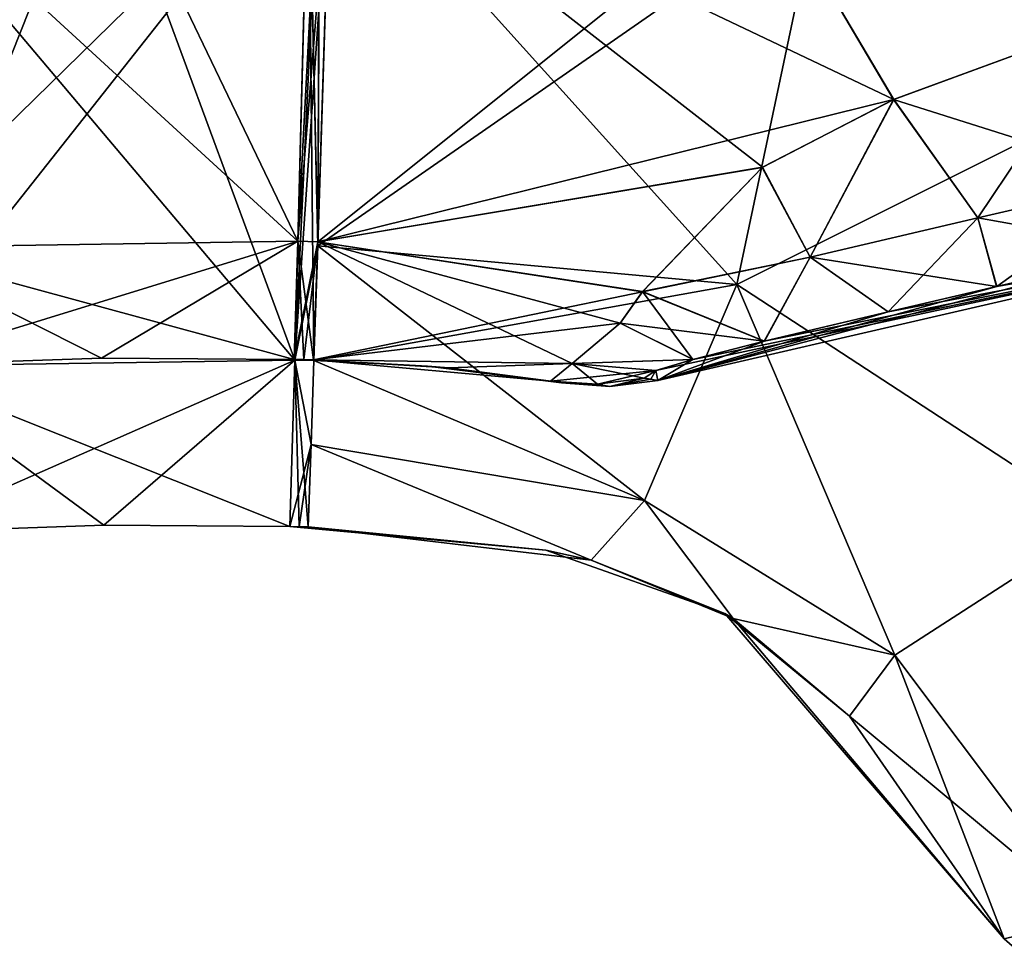
# Model space of a CAD drawing. Units: millimetres. Extents: x -53 to 176, y -453 to 296.
# Drawn here: x 127 to 146, y 179 to 197 of the extents above; entities that cross this region are included whole.
import ezdxf

# ---------------------------------------------------------------- set-up
doc = ezdxf.new("R2010")
doc.units = ezdxf.units.MM
doc.header["$LTSCALE"] = 33.374815
for name, color, linetype in [('152', 7, 'CONTINUOUS'), ('204', 7, 'CONTINUOUS'), ('251', 7, 'CONTINUOUS'), ('254', 7, 'CONTINUOUS'), ('262', 7, 'CONTINUOUS'), ('264', 7, 'CONTINUOUS'), ('301', 7, 'CONTINUOUS'), ('302', 7, 'CONTINUOUS'), ('311', 7, 'CONTINUOUS'), ('312', 7, 'CONTINUOUS'), ('356', 7, 'CONTINUOUS'), ('357', 7, 'CONTINUOUS'), ('401', 7, 'CONTINUOUS'), ('402', 7, 'CONTINUOUS'), ('403', 7, 'CONTINUOUS'), ('404', 7, 'CONTINUOUS'), ('411', 7, 'CONTINUOUS'), ('412', 7, 'CONTINUOUS'), ('413', 7, 'CONTINUOUS'), ('418', 7, 'CONTINUOUS'), ('423', 7, 'CONTINUOUS'), ('424', 7, 'CONTINUOUS'), ('425', 7, 'CONTINUOUS'), ('427', 7, 'CONTINUOUS'), ('432', 7, 'CONTINUOUS'), ('433', 7, 'CONTINUOUS'), ('434', 7, 'CONTINUOUS'), ('476', 7, 'CONTINUOUS'), ('483', 7, 'CONTINUOUS')]:
    doc.layers.add(name, color=color, linetype=linetype)

msp = doc.modelspace()

# ---------------------------------------------------------------- linework, layer by layer
at = {"layer": '152', "color": 7, "linetype": 'CONTINUOUS', "true_color": 0x94a824}
for points in [[(125.046, 190.463, 2.804), (128.998, 190.598, 2.844), (125.046, 190.463, -2.804), (125.046, 190.463, 2.804)], [(125.046, 190.463, -2.804), (128.998, 190.598, 2.844), (128.998, 190.598, -2.844), (125.046, 190.463, -2.804)], [(132.684, 190.575, 1.422), (132.684, 190.575), (128.998, 190.598, -2.844), (132.684, 190.575, 1.422)], [(128.998, 190.598, 2.844), (132.684, 190.575, 2.844), (128.998, 190.598, -2.844), (128.998, 190.598, 2.844)], [(132.684, 190.575, 2.844), (132.684, 190.575, 1.422), (128.998, 190.598, -2.844), (132.684, 190.575, 2.844)], [(132.684, 190.575), (132.684, 190.575, -1.422), (128.998, 190.598, -2.844), (132.684, 190.575)], [(132.684, 190.575, -2.844), (128.998, 190.598, -2.844), (132.684, 190.575, -1.422), (132.684, 190.575, -2.844)]]:
    msp.add_3dface(points, dxfattribs=at)
at = {"layer": '204', "color": 7, "linetype": 'CONTINUOUS', "true_color": 0x94a824}
for points in [[(125.222, 187.268, 2.804), (125.222, 187.268, -2.804), (129.04, 187.398, -2.844), (125.222, 187.268, 2.804)], [(125.222, 187.268, 2.804), (129.04, 187.398, -2.844), (129.04, 187.398, 2.844), (125.222, 187.268, 2.804)], [(132.602, 187.376, 2.844), (129.04, 187.398, 2.844), (132.602, 187.376), (132.602, 187.376, 2.844)], [(132.602, 187.376, -2.844), (132.602, 187.376), (129.04, 187.398, 2.844), (132.602, 187.376, -2.844)], [(129.04, 187.398, -2.844), (132.602, 187.376, -2.844), (129.04, 187.398, 2.844), (129.04, 187.398, -2.844)]]:
    msp.add_3dface(points, dxfattribs=at)
at = {"layer": '251', "color": 7, "linetype": 'CONTINUOUS', "true_color": 0x94a824}
for points in [[(132.684, 190.575, 2.844), (132.869, 190.57, 2.844), (132.684, 190.575, 1.422), (132.684, 190.575, 2.844)], [(132.869, 190.57, 2.844), (133.053, 190.565, 2.844), (132.684, 190.575), (132.869, 190.57, 2.844)], [(132.684, 190.575), (133.053, 190.565, 2.844), (135.236, 190.446), (132.684, 190.575)], [(132.684, 190.575, 1.422), (132.869, 190.57, 2.844), (132.684, 190.575), (132.684, 190.575, 1.422)], [(133.053, 190.565, 2.844), (135.641, 190.411, 2.828), (135.236, 190.446), (133.053, 190.565, 2.844)], [(137.695, 190.143, 1.397), (137.797, 190.125), (135.236, 190.446), (137.695, 190.143, 1.397)], [(137.592, 190.161, 2.796), (137.695, 190.143, 1.397), (135.236, 190.446), (137.592, 190.161, 2.796)], [(135.641, 190.411, 2.828), (137.592, 190.161, 2.796), (135.236, 190.446), (135.641, 190.411, 2.828)]]:
    msp.add_3dface(points, dxfattribs=at)
at = {"layer": '254', "color": 7, "linetype": 'CONTINUOUS', "true_color": 0x94a824}
for points in [[(132.684, 190.575, -2.844), (132.684, 190.575, -1.422), (132.869, 190.57, -2.844), (132.684, 190.575, -2.844)], [(132.684, 190.575), (135.236, 190.446), (132.684, 190.575, -1.422), (132.684, 190.575)], [(132.684, 190.575, -1.422), (135.236, 190.446), (132.869, 190.57, -2.844), (132.684, 190.575, -1.422)], [(132.869, 190.57, -2.844), (135.236, 190.446), (133.053, 190.565, -2.844), (132.869, 190.57, -2.844)], [(133.053, 190.565, -2.844), (135.236, 190.446), (135.641, 190.411, -2.828), (133.053, 190.565, -2.844)], [(135.236, 190.446), (137.797, 190.125), (135.641, 190.411, -2.828), (135.236, 190.446)], [(137.592, 190.161, -2.796), (135.641, 190.411, -2.828), (137.695, 190.143, -1.397), (137.592, 190.161, -2.796)], [(137.797, 190.125), (137.695, 190.143, -1.397), (135.641, 190.411, -2.828), (137.797, 190.125)]]:
    msp.add_3dface(points, dxfattribs=at)
at = {"layer": '262', "color": 7, "linetype": 'CONTINUOUS', "true_color": 0x94a824}
for points in [[(132.602, 187.376, 2.844), (132.602, 187.376), (132.777, 187.371, 2.844), (132.602, 187.376, 2.844)], [(132.602, 187.376), (137.502, 186.924), (132.777, 187.371, 2.844), (132.602, 187.376)], [(132.777, 187.371, 2.844), (137.502, 186.924), (132.951, 187.366, 2.844), (132.777, 187.371, 2.844)], [(132.951, 187.366, 2.844), (137.502, 186.924), (138.367, 186.729, 2.749), (132.951, 187.366, 2.844)], [(137.502, 186.924), (140.926, 185.709), (138.367, 186.729, 2.749), (137.502, 186.924)], [(138.367, 186.729, 2.749), (140.926, 185.709), (141.084, 185.615, 2.548), (138.367, 186.729, 2.749)], [(140.926, 185.709), (146.275, 179.482), (141.084, 185.615, 2.548), (140.926, 185.709)], [(141.084, 185.615, 2.548), (146.275, 179.482), (143.31, 183.743, 2.291), (141.084, 185.615, 2.548)], [(146.275, 179.482), (146.275, 179.482, 1.991), (143.31, 183.743, 2.291), (146.275, 179.482)]]:
    msp.add_3dface(points, dxfattribs=at)
at = {"layer": '264', "color": 7, "linetype": 'CONTINUOUS', "true_color": 0x94a824}
for points in [[(132.602, 187.376), (132.602, 187.376, -2.844), (132.777, 187.371, -2.844), (132.602, 187.376)], [(137.502, 186.924), (132.602, 187.376), (132.951, 187.366, -2.844), (137.502, 186.924)], [(132.951, 187.366, -2.844), (132.602, 187.376), (132.777, 187.371, -2.844), (132.951, 187.366, -2.844)], [(138.367, 186.729, -2.749), (137.502, 186.924), (132.951, 187.366, -2.844), (138.367, 186.729, -2.749)], [(140.926, 185.709), (137.502, 186.924), (138.367, 186.729, -2.749), (140.926, 185.709)], [(141.084, 185.615, -2.548), (140.926, 185.709), (138.367, 186.729, -2.749), (141.084, 185.615, -2.548)], [(146.275, 179.482), (140.926, 185.709), (146.275, 179.482, -1.991), (146.275, 179.482)], [(146.275, 179.482, -1.991), (140.926, 185.709), (143.31, 183.743, -2.291), (146.275, 179.482, -1.991)], [(143.31, 183.743, -2.291), (140.926, 185.709), (141.084, 185.615, -2.548), (143.31, 183.743, -2.291)]]:
    msp.add_3dface(points, dxfattribs=at)
at = {"layer": '301', "color": 7, "linetype": 'CONTINUOUS', "true_color": 0x94a824}
for points in [[(139.642, 190.171, 0), (151.142, 192.826, 0), (139.606, 190.362, -5.533), (139.642, 190.171, 0)], [(139.606, 190.362, -5.533), (151.142, 192.826, 0), (140.317, 190.574, -6.881), (139.606, 190.362, -5.533)], [(140.317, 190.574, -6.881), (151.142, 192.826, 0), (141.68, 190.921, -7.787), (140.317, 190.574, -6.881)], [(141.68, 190.921, -7.787), (151.142, 192.826, 0), (144.049, 191.483, -8.217), (141.68, 190.921, -7.787)], [(144.049, 191.483, -8.217), (151.142, 192.826, 0), (146.125, 191.969, -8.381), (144.049, 191.483, -8.217)], [(146.125, 191.969, -8.381), (151.142, 192.826, 0), (149.185, 192.676, -8.398), (146.125, 191.969, -8.381)], [(139.38, 190.217, -2.955), (139.512, 190.194, -1.477), (139.606, 190.362, -5.533), (139.38, 190.217, -2.955)], [(139.512, 190.194, -1.477), (139.642, 190.171, 0), (139.606, 190.362, -5.533), (139.512, 190.194, -1.477)]]:
    msp.add_3dface(points, dxfattribs=at)
at = {"layer": '302', "color": 7, "linetype": 'CONTINUOUS', "true_color": 0x94a824}
for points in [[(151.142, 192.826, 0), (139.642, 190.171, 0), (149.185, 192.676, 8.398), (151.142, 192.826, 0)], [(149.185, 192.676, 8.398), (139.642, 190.171, 0), (146.132, 191.97, 8.381), (149.185, 192.676, 8.398)], [(146.132, 191.97, 8.381), (139.642, 190.171, 0), (144.054, 191.485, 8.218), (146.132, 191.97, 8.381)], [(144.054, 191.485, 8.218), (139.642, 190.171, 0), (141.682, 190.922, 7.787), (144.054, 191.485, 8.218)], [(141.682, 190.922, 7.787), (139.642, 190.171, 0), (140.316, 190.574, 6.881), (141.682, 190.922, 7.787)], [(140.316, 190.574, 6.881), (139.642, 190.171, 0), (139.606, 190.362, 5.533), (140.316, 190.574, 6.881)], [(139.38, 190.217, 2.955), (139.606, 190.362, 5.533), (139.512, 190.194, 1.477), (139.38, 190.217, 2.955)], [(139.606, 190.362, 5.533), (139.642, 190.171, 0), (139.512, 190.194, 1.477), (139.606, 190.362, 5.533)]]:
    msp.add_3dface(points, dxfattribs=at)
at = {"layer": '311', "color": 7, "linetype": 'CONTINUOUS', "true_color": 0x94a824}
for points in [[(137.695, 190.143, 1.397), (137.592, 190.161, 2.796), (138.488, 190.1, 2.877), (137.695, 190.143, 1.397)], [(137.797, 190.125), (137.695, 190.143, 1.397), (138.488, 190.1, 2.877), (137.797, 190.125)], [(139.38, 190.217, 2.955), (138.722, 190.055, 0), (138.488, 190.1, 2.877), (139.38, 190.217, 2.955)], [(139.38, 190.217, 2.955), (139.512, 190.194, 1.477), (138.722, 190.055, 0), (139.38, 190.217, 2.955)], [(139.512, 190.194, 1.477), (139.642, 190.171, 0), (138.722, 190.055, 0), (139.512, 190.194, 1.477)], [(138.722, 190.055, 0), (137.797, 190.125), (138.488, 190.1, 2.877), (138.722, 190.055, 0)]]:
    msp.add_3dface(points, dxfattribs=at)
at = {"layer": '312', "color": 7, "linetype": 'CONTINUOUS', "true_color": 0x94a824}
for points in [[(137.592, 190.161, -2.796), (137.695, 190.143, -1.397), (138.489, 190.1, -2.877), (137.592, 190.161, -2.796)], [(137.695, 190.143, -1.397), (137.797, 190.125), (138.722, 190.055, 0), (137.695, 190.143, -1.397)], [(138.489, 190.1, -2.877), (137.695, 190.143, -1.397), (138.722, 190.055, 0), (138.489, 190.1, -2.877)], [(139.38, 190.217, -2.955), (138.489, 190.1, -2.877), (138.722, 190.055, 0), (139.38, 190.217, -2.955)], [(139.512, 190.194, -1.477), (139.38, 190.217, -2.955), (138.722, 190.055, 0), (139.512, 190.194, -1.477)], [(139.642, 190.171, 0), (139.512, 190.194, -1.477), (138.722, 190.055, 0), (139.642, 190.171, 0)]]:
    msp.add_3dface(points, dxfattribs=at)
at = {"layer": '356', "color": 7, "linetype": 'CONTINUOUS', "true_color": 0x94a824}
msp.add_3dface([(146.275, 179.482), (146.275, 179.482, -1.991), (146.631, 179.165), (146.275, 179.482)], dxfattribs=at)
at = {"layer": '357', "color": 7, "linetype": 'CONTINUOUS', "true_color": 0x94a824}
msp.add_3dface([(146.275, 179.482, 1.991), (146.275, 179.482), (146.631, 179.165), (146.275, 179.482, 1.991)], dxfattribs=at)
at = {"layer": '401', "color": 7, "linetype": 'CONTINUOUS', "true_color": 0x94a824}
msp.add_3dface([(146.941, 204.148, 12.935), (148.316, 197.08, 12.808), (141.709, 199.693, 13.013), (146.941, 204.148, 12.935)], dxfattribs=at)
at = {"layer": '402', "color": 7, "linetype": 'CONTINUOUS', "true_color": 0x94a824}
for points in [[(133.385, 200.684, 13.104), (141.644, 194.253, 12.241), (133.135, 192.829, 10.734), (133.385, 200.684, 13.104)], [(133.385, 200.684, 13.104), (141.709, 199.693, 13.013), (144.16, 195.554, 12.694), (133.385, 200.684, 13.104)], [(141.644, 194.253, 12.241), (133.385, 200.684, 13.104), (144.16, 195.554, 12.694), (141.644, 194.253, 12.241)], [(141.709, 199.693, 13.013), (148.316, 197.08, 12.808), (144.16, 195.554, 12.694), (141.709, 199.693, 13.013)], [(141.644, 194.253, 12.241), (139.353, 191.872, 10.415), (133.135, 192.829, 10.734), (141.644, 194.253, 12.241)], [(138.003, 190.495, 6.936), (133.053, 190.565, 2.844), (133.135, 192.829, 10.734), (138.003, 190.495, 6.936)], [(138.922, 191.266, 9.451), (138.003, 190.495, 6.936), (133.135, 192.829, 10.734), (138.922, 191.266, 9.451)], [(139.353, 191.872, 10.415), (138.922, 191.266, 9.451), (133.135, 192.829, 10.734), (139.353, 191.872, 10.415)], [(137.592, 190.161, 2.796), (135.641, 190.411, 2.828), (133.053, 190.565, 2.844), (137.592, 190.161, 2.796)], [(137.592, 190.161, 2.796), (133.053, 190.565, 2.844), (138.003, 190.495, 6.936), (137.592, 190.161, 2.796)]]:
    msp.add_3dface(points, dxfattribs=at)
at = {"layer": '403', "color": 7, "linetype": 'CONTINUOUS', "true_color": 0x94a824}
for points in [[(132.955, 200.696, 13.105), (133.135, 192.829, 10.734), (132.752, 192.84, 10.734), (132.955, 200.696, 13.105)], [(133.169, 200.69, 13.105), (133.135, 192.829, 10.734), (132.955, 200.696, 13.105), (133.169, 200.69, 13.105)], [(133.385, 200.684, 13.104), (133.135, 192.829, 10.734), (133.169, 200.69, 13.105), (133.385, 200.684, 13.104)], [(132.869, 190.57, 2.844), (132.684, 190.575, 2.844), (132.752, 192.84, 10.734), (132.869, 190.57, 2.844)], [(133.053, 190.565, 2.844), (132.869, 190.57, 2.844), (132.752, 192.84, 10.734), (133.053, 190.565, 2.844)], [(133.135, 192.829, 10.734), (133.053, 190.565, 2.844), (132.752, 192.84, 10.734), (133.135, 192.829, 10.734)]]:
    msp.add_3dface(points, dxfattribs=at)
at = {"layer": '404', "color": 7, "linetype": 'CONTINUOUS', "true_color": 0x94a824}
for points in [[(128.968, 200.719, 13.105), (132.752, 192.84, 10.734), (124.341, 200.564, 13.063), (128.968, 200.719, 13.105)], [(132.955, 200.696, 13.105), (132.752, 192.84, 10.734), (128.968, 200.719, 13.105), (132.955, 200.696, 13.105)], [(124.341, 200.564, 13.063), (132.752, 192.84, 10.734), (124.806, 192.719, 10.693), (124.341, 200.564, 13.063)], [(132.752, 192.84, 10.734), (132.684, 190.575, 2.844), (124.806, 192.719, 10.693), (132.752, 192.84, 10.734)], [(124.806, 192.719, 10.693), (132.684, 190.575, 2.844), (128.998, 190.598, 2.844), (124.806, 192.719, 10.693)], [(125.046, 190.463, 2.804), (124.806, 192.719, 10.693), (128.998, 190.598, 2.844), (125.046, 190.463, 2.804)]]:
    msp.add_3dface(points, dxfattribs=at)
at = {"layer": '411', "color": 7, "linetype": 'CONTINUOUS', "true_color": 0x94a824}
for points in [[(141.709, 199.693, -13.013), (133.385, 200.684, -13.104), (133.135, 192.829, -10.734), (141.709, 199.693, -13.013)], [(144.153, 195.551, -12.693), (141.709, 199.693, -13.013), (133.135, 192.829, -10.734), (144.153, 195.551, -12.693)], [(148.316, 197.08, -12.808), (141.709, 199.693, -13.013), (144.153, 195.551, -12.693), (148.316, 197.08, -12.808)], [(141.639, 194.25, -12.24), (144.153, 195.551, -12.693), (133.135, 192.829, -10.734), (141.639, 194.25, -12.24)], [(139.352, 191.87, -10.414), (141.639, 194.25, -12.24), (133.135, 192.829, -10.734), (139.352, 191.87, -10.414)], [(133.053, 190.565, -2.844), (139.352, 191.87, -10.414), (133.135, 192.829, -10.734), (133.053, 190.565, -2.844)], [(139.352, 191.87, -10.414), (133.053, 190.565, -2.844), (138.923, 191.267, -9.452), (139.352, 191.87, -10.414)], [(138.923, 191.267, -9.452), (133.053, 190.565, -2.844), (138.003, 190.495, -6.937), (138.923, 191.267, -9.452)], [(133.053, 190.565, -2.844), (135.641, 190.411, -2.828), (138.003, 190.495, -6.937), (133.053, 190.565, -2.844)], [(135.641, 190.411, -2.828), (137.592, 190.161, -2.796), (138.003, 190.495, -6.937), (135.641, 190.411, -2.828)]]:
    msp.add_3dface(points, dxfattribs=at)
at = {"layer": '412', "color": 7, "linetype": 'CONTINUOUS', "true_color": 0x94a824}
for points in [[(133.169, 200.69, -13.105), (132.955, 200.696, -13.105), (132.752, 192.84, -10.734), (133.169, 200.69, -13.105)], [(133.385, 200.684, -13.104), (133.169, 200.69, -13.105), (132.752, 192.84, -10.734), (133.385, 200.684, -13.104)], [(133.135, 192.829, -10.734), (133.385, 200.684, -13.104), (132.752, 192.84, -10.734), (133.135, 192.829, -10.734)], [(132.684, 190.575, -2.844), (133.135, 192.829, -10.734), (132.752, 192.84, -10.734), (132.684, 190.575, -2.844)], [(132.684, 190.575, -2.844), (132.869, 190.57, -2.844), (133.135, 192.829, -10.734), (132.684, 190.575, -2.844)], [(132.869, 190.57, -2.844), (133.053, 190.565, -2.844), (133.135, 192.829, -10.734), (132.869, 190.57, -2.844)]]:
    msp.add_3dface(points, dxfattribs=at)
at = {"layer": '413', "color": 7, "linetype": 'CONTINUOUS', "true_color": 0x94a824}
for points in [[(128.968, 200.719, -13.105), (124.341, 200.564, -13.063), (124.806, 192.719, -10.693), (128.968, 200.719, -13.105)], [(132.955, 200.696, -13.105), (128.968, 200.719, -13.105), (124.806, 192.719, -10.693), (132.955, 200.696, -13.105)], [(132.752, 192.84, -10.734), (132.955, 200.696, -13.105), (124.806, 192.719, -10.693), (132.752, 192.84, -10.734)], [(125.046, 190.463, -2.804), (132.752, 192.84, -10.734), (124.806, 192.719, -10.693), (125.046, 190.463, -2.804)], [(125.046, 190.463, -2.804), (128.998, 190.598, -2.844), (132.752, 192.84, -10.734), (125.046, 190.463, -2.804)], [(128.998, 190.598, -2.844), (132.684, 190.575, -2.844), (132.752, 192.84, -10.734), (128.998, 190.598, -2.844)]]:
    msp.add_3dface(points, dxfattribs=at)
at = {"layer": '418', "color": 7, "linetype": 'CONTINUOUS', "true_color": 0x94a824}
msp.add_3dface([(142.717, 199.41, 16.191), (149.679, 196.273, 15.953), (147.09, 211.267, 16.226), (142.717, 199.41, 16.191)], dxfattribs=at)
at = {"layer": '423', "color": 7, "linetype": 'CONTINUOUS', "true_color": 0x94a824}
for points in [[(128.961, 200.675, 16.305), (124.297, 200.519, 16.263), (124.899, 190.443, 12.94), (128.961, 200.675, 16.305)], [(132.958, 200.653, 16.305), (128.961, 200.675, 16.305), (124.899, 190.443, 12.94), (132.958, 200.653, 16.305)], [(132.958, 200.653, 16.305), (124.899, 190.443, 12.94), (132.696, 190.562, 12.982), (132.958, 200.653, 16.305)], [(124.899, 190.443, 12.94), (125.222, 187.268, 2.804), (132.696, 190.562, 12.982), (124.899, 190.443, 12.94)], [(125.222, 187.268, 2.804), (129.04, 187.398, 2.844), (132.696, 190.562, 12.982), (125.222, 187.268, 2.804)], [(129.04, 187.398, 2.844), (132.602, 187.376, 2.844), (132.696, 190.562, 12.982), (129.04, 187.398, 2.844)]]:
    msp.add_3dface(points, dxfattribs=at)
at = {"layer": '424', "color": 7, "linetype": 'CONTINUOUS', "true_color": 0x94a824}
for points in [[(133.172, 200.647, 16.305), (132.958, 200.653, 16.305), (132.696, 190.562, 12.982), (133.172, 200.647, 16.305)], [(133.386, 200.641, 16.305), (133.172, 200.647, 16.305), (132.696, 190.562, 12.982), (133.386, 200.641, 16.305)], [(133.386, 200.641, 16.305), (132.696, 190.562, 12.982), (133.134, 192.751, 14.621), (133.386, 200.641, 16.305)], [(133.134, 192.751, 14.621), (132.696, 190.562, 12.982), (133.062, 190.552, 12.982), (133.134, 192.751, 14.621)], [(132.696, 190.562, 12.982), (132.602, 187.376, 2.844), (133.009, 188.945, 10.765), (132.696, 190.562, 12.982)], [(133.062, 190.552, 12.982), (132.696, 190.562, 12.982), (133.009, 188.945, 10.765), (133.062, 190.552, 12.982)], [(132.602, 187.376, 2.844), (132.777, 187.371, 2.844), (133.009, 188.945, 10.765), (132.602, 187.376, 2.844)], [(132.777, 187.371, 2.844), (132.951, 187.366, 2.844), (133.009, 188.945, 10.765), (132.777, 187.371, 2.844)]]:
    msp.add_3dface(points, dxfattribs=at)
at = {"layer": '425', "color": 7, "linetype": 'CONTINUOUS', "true_color": 0x94a824}
for points in [[(133.386, 200.641, 16.305), (133.134, 192.751, 14.621), (141.153, 192.009, 14.757), (133.386, 200.641, 16.305)], [(142.717, 199.41, 16.191), (133.386, 200.641, 16.305), (141.153, 192.009, 14.757), (142.717, 199.41, 16.191)], [(149.679, 196.273, 15.953), (142.717, 199.41, 16.191), (141.153, 192.009, 14.757), (149.679, 196.273, 15.953)], [(148.124, 187.46, 14.544), (149.679, 196.273, 15.953), (141.153, 192.009, 14.757), (148.124, 187.46, 14.544)], [(133.134, 192.751, 14.621), (133.062, 190.552, 12.982), (139.391, 187.876, 10.276), (133.134, 192.751, 14.621)], [(141.153, 192.009, 14.757), (133.134, 192.751, 14.621), (139.391, 187.876, 10.276), (141.153, 192.009, 14.757)], [(144.181, 184.909, 10.08), (141.153, 192.009, 14.757), (139.391, 187.876, 10.276), (144.181, 184.909, 10.08)], [(148.124, 187.46, 14.544), (141.153, 192.009, 14.757), (144.181, 184.909, 10.08), (148.124, 187.46, 14.544)], [(133.062, 190.552, 12.982), (133.009, 188.945, 10.765), (139.391, 187.876, 10.276), (133.062, 190.552, 12.982)], [(132.951, 187.366, 2.844), (138.367, 186.729, 2.749), (133.009, 188.945, 10.765), (132.951, 187.366, 2.844)], [(133.009, 188.945, 10.765), (138.367, 186.729, 2.749), (139.391, 187.876, 10.276), (133.009, 188.945, 10.765)], [(138.367, 186.729, 2.749), (141.084, 185.615, 2.548), (139.391, 187.876, 10.276), (138.367, 186.729, 2.749)], [(141.084, 185.615, 2.548), (144.181, 184.909, 10.08), (139.391, 187.876, 10.276), (141.084, 185.615, 2.548)], [(147.948, 179.889, 10.26), (148.124, 187.46, 14.544), (144.181, 184.909, 10.08), (147.948, 179.889, 10.26)], [(141.084, 185.615, 2.548), (143.31, 183.743, 2.291), (144.181, 184.909, 10.08), (141.084, 185.615, 2.548)], [(143.31, 183.743, 2.291), (146.275, 179.482, 1.991), (144.181, 184.909, 10.08), (143.31, 183.743, 2.291)], [(146.275, 179.482, 1.991), (147.948, 179.889, 10.26), (144.181, 184.909, 10.08), (146.275, 179.482, 1.991)]]:
    msp.add_3dface(points, dxfattribs=at)
at = {"layer": '427', "color": 7, "linetype": 'CONTINUOUS', "true_color": 0x94a824}
msp.add_3dface([(142.717, 199.41, -16.191), (147.101, 211.266, -16.226), (149.679, 196.273, -15.953), (142.717, 199.41, -16.191)], dxfattribs=at)
at = {"layer": '432', "color": 7, "linetype": 'CONTINUOUS', "true_color": 0x94a824}
for points in [[(124.297, 200.519, -16.263), (128.961, 200.675, -16.305), (132.696, 190.562, -12.982), (124.297, 200.519, -16.263)], [(124.899, 190.443, -12.94), (124.297, 200.519, -16.263), (132.696, 190.562, -12.982), (124.899, 190.443, -12.94)], [(128.961, 200.675, -16.305), (132.958, 200.653, -16.305), (132.696, 190.562, -12.982), (128.961, 200.675, -16.305)], [(132.602, 187.376, -2.844), (124.899, 190.443, -12.94), (132.696, 190.562, -12.982), (132.602, 187.376, -2.844)], [(129.04, 187.398, -2.844), (125.222, 187.268, -2.804), (124.899, 190.443, -12.94), (129.04, 187.398, -2.844)], [(132.602, 187.376, -2.844), (129.04, 187.398, -2.844), (124.899, 190.443, -12.94), (132.602, 187.376, -2.844)]]:
    msp.add_3dface(points, dxfattribs=at)
at = {"layer": '433', "color": 7, "linetype": 'CONTINUOUS', "true_color": 0x94a824}
for points in [[(132.696, 190.562, -12.982), (132.958, 200.653, -16.305), (133.062, 190.552, -12.982), (132.696, 190.562, -12.982)], [(132.958, 200.653, -16.305), (133.172, 200.647, -16.305), (133.134, 192.751, -14.621), (132.958, 200.653, -16.305)], [(133.062, 190.552, -12.982), (132.958, 200.653, -16.305), (133.134, 192.751, -14.621), (133.062, 190.552, -12.982)], [(133.172, 200.647, -16.305), (133.386, 200.641, -16.305), (133.134, 192.751, -14.621), (133.172, 200.647, -16.305)], [(132.777, 187.371, -2.844), (132.602, 187.376, -2.844), (132.696, 190.562, -12.982), (132.777, 187.371, -2.844)], [(132.951, 187.366, -2.844), (132.777, 187.371, -2.844), (132.696, 190.562, -12.982), (132.951, 187.366, -2.844)], [(132.951, 187.366, -2.844), (132.696, 190.562, -12.982), (133.009, 188.945, -10.765), (132.951, 187.366, -2.844)], [(133.009, 188.945, -10.765), (132.696, 190.562, -12.982), (133.062, 190.552, -12.982), (133.009, 188.945, -10.765)]]:
    msp.add_3dface(points, dxfattribs=at)
at = {"layer": '434', "color": 7, "linetype": 'CONTINUOUS', "true_color": 0x94a824}
for points in [[(133.386, 200.641, -16.305), (142.717, 199.41, -16.191), (133.134, 192.751, -14.621), (133.386, 200.641, -16.305)], [(133.134, 192.751, -14.621), (142.717, 199.41, -16.191), (141.153, 192.009, -14.757), (133.134, 192.751, -14.621)], [(142.717, 199.41, -16.191), (149.679, 196.273, -15.953), (141.153, 192.009, -14.757), (142.717, 199.41, -16.191)], [(149.679, 196.273, -15.953), (148.124, 187.46, -14.544), (141.153, 192.009, -14.757), (149.679, 196.273, -15.953)], [(133.062, 190.552, -12.982), (133.134, 192.751, -14.621), (141.153, 192.009, -14.757), (133.062, 190.552, -12.982)], [(139.391, 187.876, -10.276), (133.062, 190.552, -12.982), (141.153, 192.009, -14.757), (139.391, 187.876, -10.276)], [(144.181, 184.909, -10.08), (139.391, 187.876, -10.276), (141.153, 192.009, -14.757), (144.181, 184.909, -10.08)], [(148.124, 187.46, -14.544), (144.181, 184.909, -10.08), (141.153, 192.009, -14.757), (148.124, 187.46, -14.544)], [(133.009, 188.945, -10.765), (133.062, 190.552, -12.982), (139.391, 187.876, -10.276), (133.009, 188.945, -10.765)], [(138.367, 186.729, -2.749), (132.951, 187.366, -2.844), (133.009, 188.945, -10.765), (138.367, 186.729, -2.749)], [(138.367, 186.729, -2.749), (133.009, 188.945, -10.765), (139.391, 187.876, -10.276), (138.367, 186.729, -2.749)], [(141.084, 185.615, -2.548), (138.367, 186.729, -2.749), (139.391, 187.876, -10.276), (141.084, 185.615, -2.548)], [(144.181, 184.909, -10.08), (141.084, 185.615, -2.548), (139.391, 187.876, -10.276), (144.181, 184.909, -10.08)], [(147.948, 179.889, -10.26), (144.181, 184.909, -10.08), (148.124, 187.46, -14.544), (147.948, 179.889, -10.26)], [(143.31, 183.743, -2.291), (141.084, 185.615, -2.548), (144.181, 184.909, -10.08), (143.31, 183.743, -2.291)], [(147.948, 179.889, -10.26), (143.31, 183.743, -2.291), (144.181, 184.909, -10.08), (147.948, 179.889, -10.26)], [(146.275, 179.482, -1.991), (143.31, 183.743, -2.291), (147.948, 179.889, -10.26), (146.275, 179.482, -1.991)]]:
    msp.add_3dface(points, dxfattribs=at)
at = {"layer": '476', "color": 7, "linetype": 'CONTINUOUS', "true_color": 0x94a824}
for points in [[(144.16, 195.554, 12.694), (148.316, 197.08, 12.808), (145.767, 193.285, 11.482), (144.16, 195.554, 12.694)], [(148.316, 197.08, 12.808), (148.975, 194.027, 11.497), (145.767, 193.285, 11.482), (148.316, 197.08, 12.808)], [(141.644, 194.253, 12.241), (144.16, 195.554, 12.694), (142.556, 192.534, 11.187), (141.644, 194.253, 12.241)], [(144.16, 195.554, 12.694), (145.767, 193.285, 11.482), (142.556, 192.534, 11.187), (144.16, 195.554, 12.694)], [(139.353, 191.872, 10.415), (141.644, 194.253, 12.241), (142.556, 192.534, 11.187), (139.353, 191.872, 10.415)], [(148.975, 194.027, 11.497), (146.132, 191.97, 8.381), (145.767, 193.285, 11.482), (148.975, 194.027, 11.497)], [(149.185, 192.676, 8.398), (146.132, 191.97, 8.381), (148.975, 194.027, 11.497), (149.185, 192.676, 8.398)], [(145.767, 193.285, 11.482), (144.054, 191.485, 8.218), (142.556, 192.534, 11.187), (145.767, 193.285, 11.482)], [(146.132, 191.97, 8.381), (144.054, 191.485, 8.218), (145.767, 193.285, 11.482), (146.132, 191.97, 8.381)], [(141.682, 190.922, 7.787), (139.353, 191.872, 10.415), (142.556, 192.534, 11.187), (141.682, 190.922, 7.787)], [(144.054, 191.485, 8.218), (141.682, 190.922, 7.787), (142.556, 192.534, 11.187), (144.054, 191.485, 8.218)], [(138.922, 191.266, 9.451), (139.353, 191.872, 10.415), (140.316, 190.574, 6.881), (138.922, 191.266, 9.451)], [(139.353, 191.872, 10.415), (141.682, 190.922, 7.787), (140.316, 190.574, 6.881), (139.353, 191.872, 10.415)], [(138.003, 190.495, 6.936), (138.922, 191.266, 9.451), (140.316, 190.574, 6.881), (138.003, 190.495, 6.936)], [(138.003, 190.495, 6.936), (140.316, 190.574, 6.881), (139.606, 190.362, 5.533), (138.003, 190.495, 6.936)], [(137.592, 190.161, 2.796), (138.003, 190.495, 6.936), (138.488, 190.1, 2.877), (137.592, 190.161, 2.796)], [(138.003, 190.495, 6.936), (139.606, 190.362, 5.533), (139.38, 190.217, 2.955), (138.003, 190.495, 6.936)], [(138.003, 190.495, 6.936), (139.38, 190.217, 2.955), (138.488, 190.1, 2.877), (138.003, 190.495, 6.936)]]:
    msp.add_3dface(points, dxfattribs=at)
at = {"layer": '483', "color": 7, "linetype": 'CONTINUOUS', "true_color": 0x94a824}
for points in [[(148.316, 197.08, -12.808), (144.153, 195.551, -12.693), (148.975, 194.027, -11.497), (148.316, 197.08, -12.808)], [(144.153, 195.551, -12.693), (141.639, 194.25, -12.24), (142.556, 192.534, -11.187), (144.153, 195.551, -12.693)], [(145.766, 193.285, -11.482), (144.153, 195.551, -12.693), (142.556, 192.534, -11.187), (145.766, 193.285, -11.482)], [(148.975, 194.027, -11.497), (144.153, 195.551, -12.693), (145.766, 193.285, -11.482), (148.975, 194.027, -11.497)], [(141.639, 194.25, -12.24), (139.352, 191.87, -10.414), (142.556, 192.534, -11.187), (141.639, 194.25, -12.24)], [(149.185, 192.676, -8.398), (148.975, 194.027, -11.497), (145.766, 193.285, -11.482), (149.185, 192.676, -8.398)], [(146.125, 191.969, -8.381), (145.766, 193.285, -11.482), (142.556, 192.534, -11.187), (146.125, 191.969, -8.381)], [(146.125, 191.969, -8.381), (149.185, 192.676, -8.398), (145.766, 193.285, -11.482), (146.125, 191.969, -8.381)], [(139.352, 191.87, -10.414), (141.68, 190.921, -7.787), (142.556, 192.534, -11.187), (139.352, 191.87, -10.414)], [(141.68, 190.921, -7.787), (144.049, 191.483, -8.217), (142.556, 192.534, -11.187), (141.68, 190.921, -7.787)], [(144.049, 191.483, -8.217), (146.125, 191.969, -8.381), (142.556, 192.534, -11.187), (144.049, 191.483, -8.217)], [(139.352, 191.87, -10.414), (138.923, 191.267, -9.452), (141.68, 190.921, -7.787), (139.352, 191.87, -10.414)], [(138.923, 191.267, -9.452), (138.003, 190.495, -6.937), (140.317, 190.574, -6.881), (138.923, 191.267, -9.452)], [(138.923, 191.267, -9.452), (140.317, 190.574, -6.881), (141.68, 190.921, -7.787), (138.923, 191.267, -9.452)], [(138.003, 190.495, -6.937), (139.606, 190.362, -5.533), (140.317, 190.574, -6.881), (138.003, 190.495, -6.937)], [(138.003, 190.495, -6.937), (137.592, 190.161, -2.796), (139.606, 190.362, -5.533), (138.003, 190.495, -6.937)], [(139.606, 190.362, -5.533), (137.592, 190.161, -2.796), (138.489, 190.1, -2.877), (139.606, 190.362, -5.533)], [(139.38, 190.217, -2.955), (139.606, 190.362, -5.533), (138.489, 190.1, -2.877), (139.38, 190.217, -2.955)]]:
    msp.add_3dface(points, dxfattribs=at)

doc.saveas('drawing.dxf')
